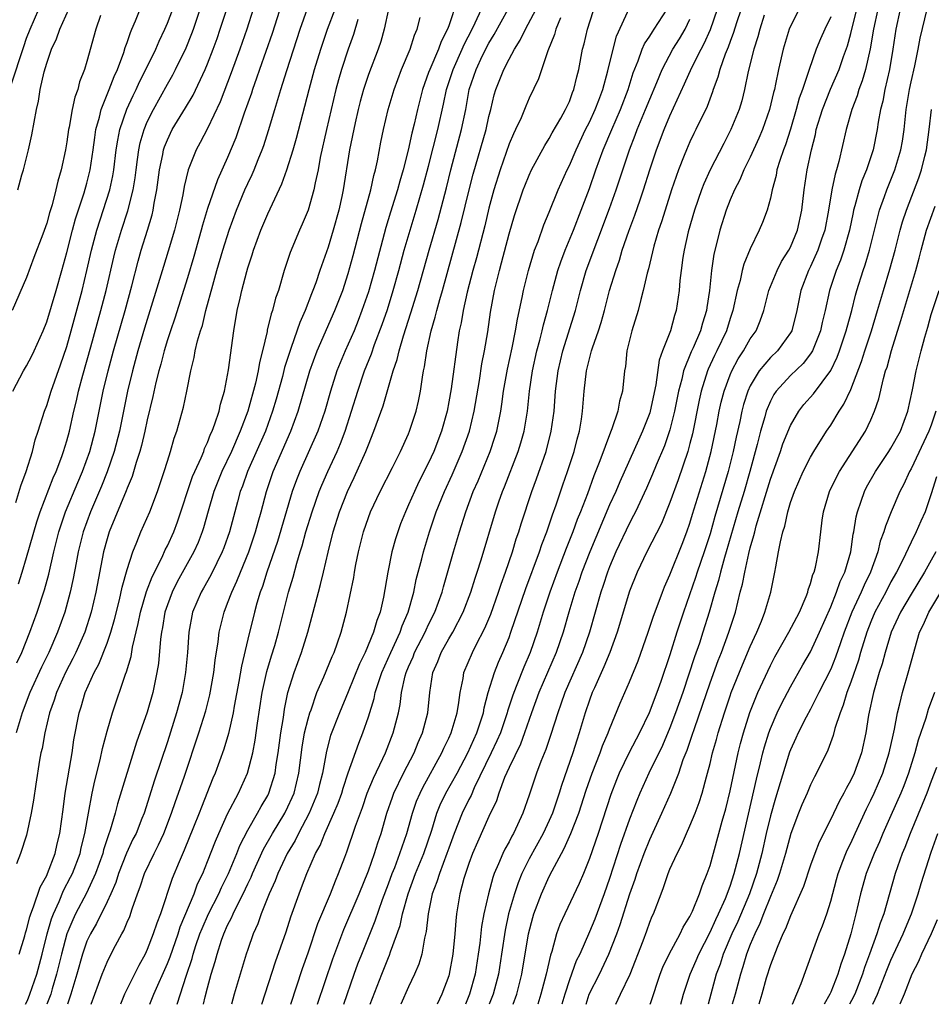
# Model space of a CAD drawing. Units: inches. Extents: x 2496512 to 2499000, y 1476000 to 1479000.
# Drawn here: x 2497154 to 2497245, y 1476000 to 1476098 of the extents above; entities that cross this region are included whole.
import ezdxf

# ---------------------------------------------------------------- set-up
doc = ezdxf.new("R2010")
doc.units = ezdxf.units.IN
doc.header["$MEASUREMENT"] = 0
doc.layers.add('LD24961476_2ft', color=226, linetype='Continuous')

msp = doc.modelspace()

# ---------------------------------------------------------------- linework, layer by layer
at = {"layer": 'LD24961476_2ft'}
for points, elevation in [([(2497180.4, 1476099.599), (2497179.428, 1476096.572), (2497178.177, 1476093), (2497177.884, 1476092.116), (2497177.47, 1476091), (2497177.36, 1476090.64), (2497176.653, 1476088.653), (2497175.812, 1476086.188), (2497175, 1476084.234), (2497173.988, 1476082.012), (2497173, 1476079.153), (2497172.499, 1476077.501), (2497172.372, 1476077), (2497171.629, 1476074.37), (2497171, 1476072.271), (2497169.74, 1476068.26), (2497169.3, 1476067), (2497169, 1476066.089), (2497168.67, 1476065), (2497168.335, 1476063.665), (2497168.136, 1476063), (2497167.845, 1476061.845), (2497167.553, 1476060.447), (2497167, 1476058.142), (2497166.762, 1476057), (2497166.43, 1476055.57), (2497166.27, 1476055), (2497165.902, 1476053.903), (2497165.495, 1476052.505), (2497165, 1476051.352), (2497164.909, 1476051.091), (2497163.217, 1476047), (2497163, 1476046.302), (2497162.651, 1476045), (2497161.872, 1476041), (2497161.414, 1476039), (2497160.773, 1476037), (2497159.878, 1476035), (2497159.592, 1476034.408), (2497158.854, 1476033), (2497157.956, 1476031), (2497157.74, 1476030.26), (2497157.275, 1476029), (2497156.795, 1476027), (2497156.538, 1476025.461), (2497156.42, 1476025), (2497156.279, 1476024.279), (2497155.907, 1476021.907), (2497155.685, 1476020.315), (2497155.447, 1476019), (2497155, 1476016.822), (2497154.398, 1476015), (2497153.986, 1476013.986)], 7986), ([(2497197.832, 1476099.832), (2497197, 1476097.329), (2497196.887, 1476097), (2497196.232, 1476095.768), (2497195.967, 1476095), (2497195.102, 1476093), (2497195, 1476092.684), (2497194.39, 1476091), (2497193.883, 1476089), (2497193.558, 1476087.558), (2497193.332, 1476086.668), (2497192.964, 1476084.964), (2497192.46, 1476083), (2497192.122, 1476081.878), (2497191.889, 1476081), (2497191.194, 1476078.806), (2497190.729, 1476077.272), (2497189.605, 1476073), (2497189, 1476070.867), (2497188.366, 1476069), (2497187.989, 1476068.011), (2497187.572, 1476067), (2497187, 1476065.68), (2497186.689, 1476065), (2497186.188, 1476063.812), (2497185.872, 1476063), (2497185.239, 1476061), (2497184.673, 1476059), (2497183.976, 1476057), (2497182.17, 1476053), (2497181.842, 1476052.158), (2497181.432, 1476051), (2497179.953, 1476046.047), (2497178.895, 1476043), (2497178.457, 1476041.543), (2497178.245, 1476041), (2497177.911, 1476039.911), (2497177.666, 1476039), (2497177, 1476036.326), (2497176.37, 1476033.63), (2497176.117, 1476032.117), (2497175.658, 1476029.658), (2497175.554, 1476029), (2497175.075, 1476026.925), (2497174.609, 1476025.391), (2497173.743, 1476023), (2497173.52, 1476022.48), (2497172.386, 1476019.614), (2497172.16, 1476019), (2497171.613, 1476017.613), (2497170.682, 1476015.318), (2497170.159, 1476014.159), (2497169.472, 1476012.528), (2497168.306, 1476009), (2497167.937, 1476008.063), (2497167.605, 1476007), (2497167, 1476005.441), (2497166.794, 1476005), (2497166.151, 1476003.849), (2497164.738, 1476001), (2497164.325, 1476000)], 7974), ([(2497178.402, 1476000), (2497179.774, 1476004.226), (2497180.806, 1476007.194), (2497181.295, 1476008.705), (2497182.104, 1476011), (2497182.364, 1476011.635), (2497182.866, 1476013), (2497183.752, 1476015), (2497184.203, 1476015.797), (2497184.672, 1476017), (2497185.576, 1476019), (2497185.995, 1476020.005), (2497186.351, 1476021), (2497186.488, 1476021.512), (2497187, 1476023.031), (2497188.039, 1476025.961), (2497188.461, 1476027), (2497189, 1476028.594), (2497189.572, 1476030.428), (2497189.683, 1476031), (2497189.996, 1476031.996), (2497190.352, 1476033), (2497191.229, 1476035), (2497192.159, 1476037), (2497192.366, 1476037.634), (2497192.974, 1476039), (2497193.516, 1476041), (2497193.758, 1476042.242), (2497194.306, 1476044.306), (2497194.475, 1476045), (2497195.086, 1476047), (2497195.761, 1476049), (2497196.563, 1476051), (2497197.331, 1476052.669), (2497198.349, 1476055), (2497199.059, 1476057), (2497199.534, 1476059), (2497200.051, 1476062.051), (2497200.305, 1476063.695), (2497200.563, 1476065), (2497200.875, 1476066.875), (2497201.164, 1476068.837), (2497201.564, 1476071), (2497202.041, 1476073), (2497202.25, 1476073.749), (2497203, 1476076.646), (2497203.549, 1476078.451), (2497204.417, 1476081), (2497204.574, 1476081.427), (2497205, 1476082.479), (2497205.238, 1476083), (2497206.559, 1476085.441), (2497207, 1476086.123), (2497207.305, 1476086.695), (2497208.153, 1476088.153), (2497208.619, 1476089), (2497208.732, 1476089.268), (2497209, 1476089.813), (2497209.318, 1476090.682), (2497209.457, 1476091), (2497209.738, 1476092.262), (2497209.942, 1476093), (2497210.315, 1476095), (2497210.468, 1476095.533), (2497210.813, 1476097), (2497211.669, 1476099.67)], 7964), ([(2497153.466, 1476091.466), (2497154.72, 1476095.28), (2497155, 1476096.086), (2497155.349, 1476097), (2497156.224, 1476099)], 8002), ([(2497153.621, 1476061), (2497154.697, 1476063), (2497155, 1476063.512), (2497155.51, 1476064.49), (2497155.755, 1476065), (2497156.648, 1476067), (2497157, 1476067.874), (2497157.936, 1476071), (2497158.507, 1476073), (2497159, 1476074.774), (2497159.561, 1476077), (2497159.866, 1476078.134), (2497160.732, 1476080.732), (2497161, 1476081.688), (2497161.324, 1476083), (2497161.618, 1476085), (2497161.774, 1476086.226), (2497161.896, 1476087), (2497162.238, 1476088.238), (2497162.403, 1476089), (2497163.207, 1476091), (2497163.698, 1476092.302), (2497164.036, 1476093), (2497164.674, 1476094.674), (2497164.819, 1476095.18), (2497165, 1476095.669), (2497165.321, 1476096.679), (2497165.475, 1476097), (2497165.83, 1476097.83), (2497166.282, 1476099)], 7996), ([(2497153.908, 1476049.908), (2497154.42, 1476051.581), (2497154.946, 1476053), (2497155.576, 1476055), (2497155.86, 1476056.14), (2497156.154, 1476057), (2497156.78, 1476059), (2497157, 1476059.549), (2497157.447, 1476061), (2497158.381, 1476063.619), (2497159, 1476065.446), (2497159.438, 1476067), (2497160.509, 1476071), (2497160.993, 1476073.007), (2497161.44, 1476075), (2497161.967, 1476077), (2497163.267, 1476081), (2497163.583, 1476082.417), (2497163.675, 1476083), (2497163.923, 1476085), (2497164.057, 1476085.943), (2497164.276, 1476087), (2497164.962, 1476089.038), (2497165.594, 1476090.406), (2497165.895, 1476091), (2497166.236, 1476091.763), (2497166.86, 1476093), (2497167.838, 1476095), (2497168.184, 1476095.816), (2497168.755, 1476097), (2497169, 1476097.582), (2497169.534, 1476099)], 7994), ([(2497177.555, 1476099), (2497176.919, 1476097), (2497176.222, 1476095), (2497175.359, 1476092.641), (2497174.245, 1476089.755), (2497173, 1476087.114), (2497172.277, 1476085.723), (2497171.872, 1476085), (2497171.079, 1476083), (2497170.667, 1476081.333), (2497170.531, 1476080.531), (2497170.194, 1476079), (2497169.696, 1476077), (2497169.085, 1476074.915), (2497168.605, 1476073.395), (2497166.74, 1476067.26), (2497166.074, 1476065), (2497165.525, 1476063), (2497165.044, 1476061), (2497164.241, 1476057), (2497163.721, 1476055), (2497163.02, 1476052.98), (2497162.448, 1476051.552), (2497161.357, 1476049), (2497160.636, 1476047), (2497160.142, 1476045), (2497159.928, 1476043.928), (2497159.641, 1476042.359), (2497159.336, 1476041), (2497158.793, 1476039), (2497158.08, 1476037), (2497157.206, 1476035), (2497156.472, 1476033.528), (2497155.306, 1476031), (2497154.557, 1476029), (2497153.967, 1476027)], 7988), ([(2497154.031, 1476033.969), (2497154.525, 1476035), (2497155.329, 1476037), (2497156.036, 1476039), (2497156.76, 1476041.24), (2497157.2, 1476042.8), (2497157.715, 1476045), (2497158.213, 1476047), (2497158.399, 1476047.602), (2497158.88, 1476049), (2497160.085, 1476051.915), (2497160.557, 1476053), (2497161.285, 1476055), (2497161.809, 1476057), (2497162.613, 1476061), (2497163.097, 1476063), (2497163.648, 1476065), (2497164.787, 1476069), (2497165.453, 1476071.453), (2497166.089, 1476073.911), (2497166.41, 1476075), (2497167.032, 1476077), (2497167.475, 1476078.525), (2497167.587, 1476079), (2497167.704, 1476079.704), (2497167.956, 1476081), (2497168.218, 1476083), (2497168.542, 1476084.542), (2497168.62, 1476085), (2497168.711, 1476085.289), (2497169, 1476086), (2497169.486, 1476087), (2497170.816, 1476089.184), (2497171.558, 1476090.442), (2497172.766, 1476093), (2497173, 1476093.56), (2497173.557, 1476095), (2497173.94, 1476096.06), (2497174.269, 1476097), (2497174.914, 1476099)], 7990), ([(2497154.112, 1476081), (2497154.522, 1476082.522), (2497154.673, 1476083), (2497155.176, 1476085), (2497155.523, 1476086.477), (2497155.98, 1476089), (2497156.169, 1476089.831), (2497156.348, 1476091), (2497156.738, 1476092.739), (2497157, 1476093.612), (2497157.483, 1476095), (2497157.968, 1476096.032), (2497158.289, 1476097), (2497159.188, 1476099)], 8000), ([(2497154.177, 1476041.823), (2497154.556, 1476043), (2497155, 1476044.441), (2497156.003, 1476047.997), (2497156.339, 1476049), (2497157.637, 1476052.363), (2497157.928, 1476053), (2497158.504, 1476054.504), (2497158.678, 1476055), (2497159, 1476056.063), (2497159.254, 1476057), (2497159.699, 1476059), (2497159.96, 1476060.04), (2497160.167, 1476061), (2497160.595, 1476062.595), (2497161.391, 1476065.391), (2497162.384, 1476069), (2497162.904, 1476071), (2497163.679, 1476074.321), (2497163.852, 1476075), (2497164.436, 1476077), (2497165.068, 1476078.932), (2497165.592, 1476081), (2497165.792, 1476082.209), (2497165.882, 1476083), (2497166.033, 1476084.034), (2497166.154, 1476085), (2497166.295, 1476085.704), (2497166.677, 1476087), (2497167, 1476087.772), (2497167.61, 1476089), (2497169, 1476091.525), (2497169.543, 1476092.457), (2497169.824, 1476093), (2497170.863, 1476095.138), (2497171.438, 1476096.562), (2497171.597, 1476097), (2497172.276, 1476099)], 7992), ([(2497154.252, 1476005), (2497154.811, 1476006.811), (2497154.89, 1476007.11), (2497155, 1476007.406), (2497155.308, 1476008.692), (2497155.411, 1476009), (2497155.694, 1476009.694), (2497156.338, 1476011.662), (2497157, 1476012.825), (2497157.08, 1476013), (2497157.844, 1476015), (2497158.045, 1476015.955), (2497158.317, 1476017), (2497158.62, 1476019.38), (2497158.844, 1476021), (2497159.516, 1476025), (2497159.707, 1476026.293), (2497160.234, 1476029), (2497160.424, 1476029.576), (2497160.816, 1476031), (2497161.706, 1476033), (2497162.167, 1476033.833), (2497163, 1476035.936), (2497163.377, 1476037), (2497163.739, 1476038.261), (2497164.226, 1476040.226), (2497164.499, 1476041.5), (2497165, 1476043.244), (2497165.564, 1476045), (2497165.978, 1476045.977), (2497166.367, 1476047), (2497167.251, 1476049), (2497168.026, 1476051), (2497168.696, 1476053), (2497169, 1476054.019), (2497169.316, 1476055), (2497169.689, 1476056.311), (2497169.946, 1476057), (2497170.608, 1476059.392), (2497170.942, 1476061), (2497171.331, 1476063), (2497171.678, 1476064.322), (2497171.781, 1476065), (2497172.006, 1476066.007), (2497172.304, 1476067), (2497172.483, 1476067.517), (2497172.843, 1476069), (2497173.52, 1476071.52), (2497173.939, 1476073), (2497174.513, 1476075), (2497175.139, 1476077), (2497175.875, 1476079), (2497176.715, 1476081), (2497177, 1476081.63), (2497177.448, 1476082.553), (2497177.64, 1476083), (2497178.047, 1476084.047), (2497178.44, 1476085), (2497178.588, 1476085.412), (2497179.069, 1476086.931), (2497179.683, 1476089), (2497180.005, 1476089.995), (2497180.291, 1476091), (2497180.887, 1476092.887), (2497182.23, 1476097), (2497182.954, 1476099.046)], 7984), ([(2497154.901, 1476000), (2497155.078, 1476000.383), (2497155.329, 1476001), (2497156.009, 1476003), (2497156.547, 1476005), (2497157.056, 1476007), (2497157.482, 1476008.518), (2497157.668, 1476009), (2497158.232, 1476010.232), (2497158.679, 1476011.321), (2497159.37, 1476012.63), (2497159.546, 1476013), (2497160.313, 1476015), (2497160.435, 1476015.565), (2497160.805, 1476017), (2497161.139, 1476019), (2497161.511, 1476021), (2497161.777, 1476022.223), (2497162.315, 1476024.315), (2497162.555, 1476025.445), (2497163, 1476027.159), (2497163.539, 1476029), (2497164.848, 1476032.848), (2497164.938, 1476033.062), (2497165.395, 1476034.605), (2497165.539, 1476035.539), (2497166.112, 1476037.888), (2497166.327, 1476039), (2497166.928, 1476041.072), (2497167.481, 1476042.519), (2497168.482, 1476044.482), (2497168.798, 1476045.202), (2497169, 1476045.595), (2497169.635, 1476047), (2497170.009, 1476047.991), (2497171.515, 1476052.485), (2497171.735, 1476053), (2497172.364, 1476054.364), (2497172.615, 1476055), (2497172.708, 1476055.292), (2497173, 1476055.891), (2497173.302, 1476056.698), (2497173.453, 1476057), (2497173.732, 1476057.731), (2497174.141, 1476059), (2497174.291, 1476059.709), (2497174.691, 1476061), (2497175.096, 1476063.096), (2497175.605, 1476067), (2497175.962, 1476069), (2497176.23, 1476070.23), (2497176.415, 1476071), (2497176.895, 1476072.895), (2497177, 1476073.258), (2497177.44, 1476074.56), (2497177.566, 1476075), (2497178.315, 1476077), (2497179, 1476078.629), (2497180.404, 1476081.596), (2497180.901, 1476083), (2497181.51, 1476085), (2497181.841, 1476086.16), (2497183.104, 1476091), (2497183.657, 1476093), (2497184.273, 1476095), (2497184.936, 1476097), (2497185.709, 1476099)], 7982), ([(2497191.019, 1476099), (2497190.581, 1476097), (2497190.232, 1476095.768), (2497189.972, 1476095), (2497189, 1476092.487), (2497188.506, 1476091), (2497188.189, 1476089.811), (2497187.983, 1476089), (2497187.686, 1476087.686), (2497187.139, 1476085), (2497186.501, 1476081), (2497186.362, 1476080.362), (2497186.055, 1476079), (2497185.499, 1476077), (2497185, 1476075.327), (2497184.179, 1476073), (2497183.764, 1476071.764), (2497183.485, 1476071), (2497183.339, 1476070.661), (2497182.708, 1476069), (2497182.179, 1476067.821), (2497181.331, 1476065.33), (2497181.149, 1476064.851), (2497180.671, 1476063.329), (2497180.452, 1476062.452), (2497179.819, 1476060.181), (2497179.475, 1476059), (2497178.753, 1476057), (2497176.98, 1476053), (2497176.47, 1476051.53), (2497176.259, 1476051), (2497175.972, 1476049.972), (2497175.181, 1476047), (2497174.608, 1476045.392), (2497174.457, 1476045), (2497173.909, 1476043.909), (2497173.319, 1476042.681), (2497172.604, 1476041.396), (2497172.366, 1476041), (2497171.513, 1476039), (2497171.13, 1476037), (2497171, 1476035), (2497170.821, 1476033), (2497170.464, 1476031), (2497169.925, 1476029), (2497169, 1476026.123), (2497167.715, 1476022.285), (2497166.678, 1476019), (2497166.474, 1476018.474), (2497165.881, 1476017), (2497165.581, 1476016.419), (2497164.95, 1476015.05), (2497164.149, 1476013), (2497163.868, 1476012.132), (2497163.379, 1476011), (2497163, 1476010.18), (2497161.957, 1476008.044), (2497161.337, 1476007), (2497161, 1476006.286), (2497160.548, 1476005), (2497159.985, 1476003), (2497159.398, 1476001), (2497159.061, 1476000)], 7978), ([(2497167.263, 1476000), (2497167.649, 1476001), (2497169, 1476004.05), (2497169.268, 1476004.732), (2497170.06, 1476007), (2497170.281, 1476007.719), (2497171.656, 1476011), (2497172.013, 1476011.987), (2497172.516, 1476013), (2497173, 1476014.19), (2497173.781, 1476016.219), (2497174.12, 1476017), (2497175, 1476018.939), (2497176.064, 1476021), (2497176.975, 1476023), (2497177.493, 1476025), (2497177.741, 1476026.259), (2497177.973, 1476027.973), (2497178.433, 1476031), (2497178.887, 1476033.112), (2497179.349, 1476034.651), (2497179.684, 1476035.684), (2497180.072, 1476037), (2497181.064, 1476041), (2497181.502, 1476042.498), (2497181.87, 1476043.87), (2497182.214, 1476045), (2497182.411, 1476045.589), (2497182.78, 1476047), (2497183.404, 1476049), (2497184.112, 1476051), (2497184.362, 1476051.638), (2497184.955, 1476053), (2497185.88, 1476055), (2497186.22, 1476055.78), (2497186.68, 1476057), (2497187.328, 1476059), (2497187.937, 1476061), (2497188.623, 1476063), (2497189.307, 1476064.693), (2497189.621, 1476065.621), (2497190.382, 1476067.618), (2497190.89, 1476069.11), (2497191.484, 1476071), (2497192.045, 1476073), (2497192.575, 1476075), (2497193.146, 1476077), (2497193.77, 1476079), (2497194.503, 1476081.496), (2497195, 1476083.378), (2497195.917, 1476087), (2497196.475, 1476089.525), (2497196.777, 1476091), (2497197.422, 1476093), (2497198.333, 1476095), (2497198.53, 1476095.47), (2497199.33, 1476097), (2497199.641, 1476097.641), (2497200.246, 1476099)], 7972), ([(2497169.974, 1476000), (2497170.895, 1476002.895), (2497171.454, 1476004.546), (2497171.567, 1476005), (2497171.842, 1476005.842), (2497172.246, 1476007), (2497172.454, 1476007.546), (2497173.096, 1476009), (2497174.121, 1476011), (2497174.387, 1476011.613), (2497175.086, 1476013), (2497175.907, 1476015), (2497176.213, 1476015.787), (2497177, 1476017.331), (2497177.967, 1476019), (2497178.33, 1476019.67), (2497179, 1476020.786), (2497179.109, 1476021), (2497179.727, 1476023), (2497179.837, 1476023.837), (2497180.029, 1476025), (2497180.288, 1476027), (2497180.544, 1476028.543), (2497180.653, 1476029.347), (2497180.995, 1476031), (2497181.609, 1476033), (2497182.355, 1476035), (2497182.984, 1476037), (2497184.025, 1476041), (2497184.242, 1476041.758), (2497184.543, 1476043), (2497184.99, 1476044.99), (2497185.488, 1476047), (2497186.127, 1476049), (2497186.92, 1476051), (2497187.603, 1476052.397), (2497188.753, 1476055), (2497189, 1476055.667), (2497189.56, 1476057), (2497190.474, 1476059.526), (2497191.48, 1476063), (2497191.871, 1476064.129), (2497192.051, 1476065), (2497192.481, 1476066.481), (2497193.234, 1476068.766), (2497193.917, 1476071), (2497195.042, 1476075), (2497195.942, 1476078.058), (2497196.776, 1476081.224), (2497197.215, 1476083), (2497198.278, 1476087), (2497198.684, 1476089), (2497199.046, 1476091), (2497199.717, 1476093), (2497200.371, 1476094.371), (2497201, 1476095.611), (2497201.532, 1476096.468), (2497202.897, 1476099)], 7970), ([(2497172.596, 1476000), (2497172.769, 1476000.735), (2497173, 1476001.647), (2497173.364, 1476003), (2497173.747, 1476004.253), (2497173.94, 1476005), (2497174.395, 1476006.395), (2497174.614, 1476007), (2497175, 1476007.874), (2497175.389, 1476008.611), (2497175.537, 1476009), (2497176.04, 1476010.04), (2497176.549, 1476011), (2497177, 1476011.974), (2497177.34, 1476012.66), (2497177.471, 1476013), (2497178.567, 1476015.433), (2497179.462, 1476017), (2497180.68, 1476019), (2497181, 1476019.642), (2497181.427, 1476020.573), (2497181.602, 1476021), (2497182.087, 1476023), (2497182.409, 1476025.591), (2497182.654, 1476027), (2497183, 1476028.396), (2497183.18, 1476029), (2497183.298, 1476029.298), (2497183.887, 1476031), (2497184.566, 1476032.566), (2497185.4, 1476034.6), (2497185.596, 1476035), (2497185.94, 1476035.94), (2497186.3, 1476037), (2497186.809, 1476039), (2497187.541, 1476042.459), (2497187.621, 1476043), (2497187.761, 1476043.761), (2497188.01, 1476045), (2497188.517, 1476047), (2497189, 1476048.406), (2497189.224, 1476049), (2497190.179, 1476051), (2497191.408, 1476053.408), (2497192.199, 1476055), (2497193, 1476056.743), (2497193.108, 1476057), (2497193.763, 1476059), (2497194.001, 1476059.999), (2497194.201, 1476061), (2497194.392, 1476062.392), (2497194.503, 1476063), (2497194.598, 1476063.402), (2497194.822, 1476065), (2497195.26, 1476067), (2497195.662, 1476068.338), (2497195.804, 1476069), (2497196.103, 1476070.103), (2497196.371, 1476071), (2497198.249, 1476077.752), (2497199.04, 1476081), (2497199.442, 1476082.558), (2497200.716, 1476087), (2497201, 1476088.298), (2497201.185, 1476089), (2497201.533, 1476090.467), (2497201.695, 1476091), (2497202.476, 1476093), (2497203, 1476094.024), (2497203.531, 1476095), (2497204.107, 1476095.892), (2497204.63, 1476097), (2497205.697, 1476099)], 7968), ([(2497181.284, 1476000), (2497182.452, 1476003.548), (2497183, 1476005.115), (2497183.978, 1476008.022), (2497185.22, 1476011), (2497185.717, 1476012.283), (2497186.034, 1476013), (2497186.647, 1476014.647), (2497186.849, 1476015.151), (2497187.719, 1476017.719), (2497188.418, 1476019.582), (2497188.897, 1476021), (2497189.502, 1476022.498), (2497190.45, 1476024.45), (2497190.699, 1476025), (2497191.484, 1476027), (2497191.983, 1476029), (2497192.164, 1476029.836), (2497192.303, 1476031), (2497192.679, 1476032.679), (2497192.773, 1476033), (2497193, 1476033.555), (2497193.443, 1476034.557), (2497193.605, 1476035), (2497194.645, 1476037), (2497194.749, 1476037.252), (2497195, 1476037.77), (2497195.627, 1476039), (2497195.986, 1476039.986), (2497196.333, 1476041), (2497196.467, 1476041.533), (2497197.477, 1476045), (2497198.07, 1476047), (2497198.701, 1476049), (2497199.439, 1476051), (2497199.916, 1476052.084), (2497201.122, 1476055), (2497201.595, 1476056.405), (2497201.778, 1476057), (2497202.184, 1476059), (2497202.295, 1476059.705), (2497202.463, 1476061), (2497202.831, 1476063.17), (2497203.297, 1476065.297), (2497203.648, 1476067), (2497203.84, 1476068.16), (2497204.317, 1476070.317), (2497204.443, 1476071), (2497204.936, 1476073), (2497205.545, 1476075), (2497205.892, 1476075.891), (2497206.466, 1476077.534), (2497207, 1476078.809), (2497207.879, 1476081), (2497208.777, 1476083), (2497209, 1476083.438), (2497209.665, 1476085), (2497210.62, 1476087), (2497211, 1476087.758), (2497211.564, 1476089), (2497211.925, 1476089.925), (2497212.327, 1476091), (2497212.836, 1476092.836), (2497213.344, 1476095), (2497213.69, 1476096.31), (2497215, 1476099.123)], 7962), ([(2497183.941, 1476000), (2497185.468, 1476004.532), (2497186.556, 1476007.444), (2497188.093, 1476011), (2497189, 1476013.262), (2497189.609, 1476015), (2497189.937, 1476016.063), (2497190.263, 1476017), (2497190.84, 1476019), (2497191.387, 1476020.613), (2497191.531, 1476021), (2497192.51, 1476023), (2497193.542, 1476025), (2497193.956, 1476026.044), (2497194.395, 1476027), (2497194.917, 1476029), (2497195.102, 1476031), (2497195.418, 1476033), (2497195.903, 1476034.097), (2497196.241, 1476035), (2497197, 1476036.343), (2497197.393, 1476037), (2497198.441, 1476039), (2497199.204, 1476041), (2497199.622, 1476042.378), (2497199.837, 1476043), (2497200.216, 1476044.216), (2497201.651, 1476049), (2497201.985, 1476049.985), (2497202.341, 1476051), (2497202.535, 1476051.465), (2497203.896, 1476055), (2497204.16, 1476055.84), (2497204.489, 1476057), (2497204.827, 1476059), (2497205.039, 1476061), (2497205.332, 1476063), (2497205.775, 1476065), (2497206.075, 1476066.075), (2497206.306, 1476067), (2497206.429, 1476067.571), (2497206.831, 1476069), (2497207.312, 1476071), (2497207.855, 1476073), (2497208.137, 1476073.863), (2497208.585, 1476075), (2497209.41, 1476077), (2497210.181, 1476079), (2497211, 1476081.158), (2497211.642, 1476083), (2497212.377, 1476085), (2497213.215, 1476087), (2497214.093, 1476089), (2497214.858, 1476091), (2497215.359, 1476092.641), (2497215.858, 1476093.858), (2497216.258, 1476095), (2497216.476, 1476095.524), (2497217, 1476096.303), (2497217.258, 1476096.742), (2497217.445, 1476097), (2497218.738, 1476099)], 7960), ([(2497189.191, 1476000), (2497190.35, 1476003), (2497191, 1476004.644), (2497191.111, 1476004.889), (2497191.213, 1476005.213), (2497192.165, 1476007.835), (2497192.412, 1476009), (2497192.962, 1476011), (2497193.692, 1476013), (2497194.518, 1476015), (2497195.306, 1476017.306), (2497195.821, 1476019), (2497196.156, 1476019.844), (2497196.72, 1476021), (2497197.82, 1476023), (2497198.892, 1476025), (2497199.794, 1476027), (2497200.196, 1476028.196), (2497200.441, 1476029), (2497200.517, 1476029.483), (2497200.921, 1476031), (2497201.538, 1476033), (2497201.958, 1476034.041), (2497202.387, 1476035), (2497203, 1476036.497), (2497203.187, 1476037), (2497204.656, 1476041.344), (2497206.013, 1476045), (2497206.254, 1476045.746), (2497206.745, 1476047), (2497207.312, 1476048.688), (2497207.676, 1476049.676), (2497208.341, 1476051.659), (2497208.819, 1476053), (2497209.486, 1476055), (2497209.79, 1476056.21), (2497210.011, 1476057), (2497210.212, 1476058.212), (2497210.322, 1476059), (2497210.481, 1476061), (2497210.711, 1476063), (2497211, 1476064.202), (2497211.215, 1476065), (2497211.306, 1476065.306), (2497211.907, 1476067), (2497212.175, 1476067.825), (2497212.505, 1476069), (2497213.006, 1476071.006), (2497213.613, 1476073), (2497213.989, 1476074.011), (2497214.27, 1476075), (2497214.911, 1476076.911), (2497215.512, 1476078.488), (2497216.033, 1476080.033), (2497216.377, 1476081), (2497217, 1476083.017), (2497217.654, 1476085), (2497218.426, 1476087), (2497219, 1476088.362), (2497220.456, 1476091.544), (2497221.192, 1476093.193), (2497222.105, 1476095), (2497222.419, 1476095.58), (2497223.029, 1476096.971), (2497223.755, 1476099)], 7956), ([(2497226.094, 1476099), (2497225.639, 1476097.639), (2497225.34, 1476096.66), (2497225, 1476095.777), (2497224.798, 1476095.202), (2497224.502, 1476094.502), (2497223.983, 1476093), (2497223.787, 1476092.213), (2497223.317, 1476091), (2497223.245, 1476090.756), (2497222.699, 1476089.301), (2497221.598, 1476087), (2497221.392, 1476086.608), (2497221, 1476085.796), (2497220.647, 1476085), (2497220.434, 1476084.434), (2497219.856, 1476083), (2497219.175, 1476081), (2497218.534, 1476079), (2497218.177, 1476077.823), (2497217.883, 1476077), (2497217.41, 1476075.41), (2497216.858, 1476073.142), (2497216.738, 1476072.738), (2497216.352, 1476071), (2497216.095, 1476070.095), (2497215.831, 1476069), (2497215.216, 1476067), (2497214.728, 1476065), (2497214.572, 1476063.428), (2497214.484, 1476063), (2497214.29, 1476061), (2497213.997, 1476060.003), (2497213.823, 1476059), (2497213.227, 1476057.226), (2497213.089, 1476056.911), (2497212.043, 1476054.043), (2497211.444, 1476052.556), (2497210.79, 1476050.79), (2497210.1, 1476049), (2497209.778, 1476048.222), (2497209.334, 1476047), (2497208.668, 1476045.332), (2497207.771, 1476043), (2497207.041, 1476041), (2497206.396, 1476039), (2497205.792, 1476037), (2497205.094, 1476035), (2497204.468, 1476033.532), (2497203.789, 1476031.789), (2497203.464, 1476031), (2497203.341, 1476030.659), (2497202.856, 1476029.144), (2497202.824, 1476029), (2497202.138, 1476027), (2497201.797, 1476026.203), (2497201.231, 1476025), (2497199.538, 1476021.538), (2497199.216, 1476020.784), (2497199, 1476020.387), (2497198.326, 1476019), (2497197.537, 1476017), (2497197, 1476015.529), (2497196.823, 1476015), (2497196.064, 1476013), (2497195.828, 1476012.172), (2497195.365, 1476011), (2497194.941, 1476009), (2497194.759, 1476007.241), (2497194.582, 1476006.582), (2497194.311, 1476005), (2497194.019, 1476003.982), (2497193.594, 1476003), (2497193, 1476001.727), (2497192.247, 1476000)], 7954), ([(2497231.864, 1476099), (2497231, 1476097.286), (2497230.884, 1476097), (2497230.262, 1476095), (2497229.802, 1476093), (2497229.519, 1476091.519), (2497229.397, 1476091), (2497229.306, 1476090.694), (2497228.917, 1476089), (2497228.217, 1476087), (2497227.859, 1476086.14), (2497227, 1476084.279), (2497226.368, 1476083), (2497225.975, 1476082.025), (2497225.434, 1476081), (2497225, 1476080.009), (2497224.602, 1476079), (2497223.976, 1476077), (2497223.654, 1476075.654), (2497223.384, 1476074.616), (2497223.142, 1476073), (2497222.94, 1476071), (2497222.682, 1476069.318), (2497222.646, 1476069), (2497222.246, 1476067.754), (2497222.036, 1476067), (2497221.314, 1476065.314), (2497221.115, 1476064.885), (2497220.37, 1476063), (2497220.195, 1476062.195), (2497219.865, 1476061), (2497219.461, 1476059), (2497219, 1476057.141), (2497218.454, 1476055.546), (2497217.64, 1476053.64), (2497217.271, 1476052.729), (2497216.665, 1476051.335), (2497215.582, 1476049), (2497215.394, 1476048.606), (2497215, 1476047.872), (2497213.64, 1476045), (2497213, 1476043.529), (2497212.791, 1476043), (2497212.352, 1476041.648), (2497212.122, 1476041), (2497210.993, 1476037), (2497210.295, 1476035), (2497208.543, 1476031), (2497208.158, 1476029.842), (2497207.838, 1476029), (2497207.152, 1476026.848), (2497206.653, 1476025.347), (2497206.149, 1476024.149), (2497205.717, 1476023), (2497205, 1476020.814), (2497204.372, 1476019), (2497203.845, 1476017.845), (2497203.435, 1476017), (2497203.273, 1476016.727), (2497203, 1476016.168), (2497202.58, 1476015.42), (2497202.384, 1476015), (2497201.961, 1476013.961), (2497201.521, 1476013), (2497201.378, 1476012.622), (2497200.941, 1476011), (2497200.504, 1476009), (2497200.265, 1476007.735), (2497200.088, 1476006.088), (2497199.937, 1476005), (2497199.614, 1476003), (2497199.069, 1476001), (2497198.665, 1476000)], 7950), ([(2497203.411, 1476000), (2497203.769, 1476001), (2497204.274, 1476003), (2497204.932, 1476007), (2497205.357, 1476008.643), (2497205.468, 1476009), (2497206.221, 1476011), (2497207, 1476012.716), (2497207.288, 1476013.288), (2497208.201, 1476015), (2497208.494, 1476015.506), (2497209.15, 1476017), (2497209.938, 1476019), (2497210.686, 1476021.314), (2497211.269, 1476023), (2497212.056, 1476025), (2497212.3, 1476025.7), (2497212.867, 1476027), (2497213, 1476027.37), (2497214.059, 1476029.941), (2497215, 1476032.076), (2497215.848, 1476034.152), (2497216.854, 1476037), (2497217.376, 1476038.624), (2497217.841, 1476039.841), (2497218.253, 1476041), (2497218.461, 1476041.539), (2497219, 1476042.729), (2497220.22, 1476045.78), (2497220.692, 1476047), (2497221, 1476047.872), (2497221.256, 1476048.744), (2497222.584, 1476053), (2497223.113, 1476055), (2497223.662, 1476057.662), (2497223.919, 1476059), (2497224.114, 1476059.886), (2497224.399, 1476061), (2497225, 1476062.62), (2497225.158, 1476063), (2497225.796, 1476064.204), (2497226.322, 1476065), (2497227, 1476066.203), (2497227.571, 1476067), (2497228, 1476068), (2497228.355, 1476069), (2497228.862, 1476071), (2497229.665, 1476073), (2497230.118, 1476073.883), (2497230.83, 1476075), (2497231, 1476075.323), (2497231.701, 1476077), (2497232.138, 1476079), (2497232.369, 1476081), (2497232.668, 1476083), (2497233.08, 1476085), (2497233.475, 1476086.525), (2497233.568, 1476087), (2497234.189, 1476089), (2497234.988, 1476091.012), (2497235.829, 1476093), (2497236.269, 1476094.269), (2497236.661, 1476095.339), (2497237, 1476096.568), (2497237.599, 1476099)], 7946), ([(2497239.686, 1476099), (2497239.262, 1476097), (2497238.944, 1476095.056), (2497238.466, 1476093), (2497238.14, 1476091.86), (2497237.809, 1476091), (2497237.64, 1476090.36), (2497237.104, 1476089), (2497236.54, 1476087), (2497235.822, 1476083.822), (2497235.587, 1476083), (2497235.439, 1476082.561), (2497235.117, 1476081), (2497234.783, 1476079), (2497234.411, 1476077), (2497234.092, 1476076.092), (2497233.735, 1476075), (2497233, 1476073.378), (2497232.807, 1476073), (2497232.042, 1476071), (2497231.635, 1476069), (2497231.122, 1476067), (2497231, 1476066.784), (2497229.704, 1476065), (2497229, 1476064.333), (2497227.877, 1476063), (2497227, 1476061.529), (2497226.757, 1476061), (2497226.34, 1476059.661), (2497226.173, 1476059), (2497225.956, 1476057.956), (2497225.596, 1476056.404), (2497225.305, 1476055), (2497224.815, 1476053), (2497223.484, 1476048.516), (2497223, 1476046.808), (2497222.414, 1476045), (2497221.722, 1476043), (2497221.553, 1476042.447), (2497220.367, 1476039), (2497219.708, 1476037), (2497219, 1476034.746), (2497218.101, 1476032.101), (2497217.71, 1476031), (2497216.946, 1476029), (2497215.969, 1476027), (2497214.947, 1476025.053), (2497213.965, 1476023), (2497213.682, 1476022.318), (2497213.132, 1476020.868), (2497211.86, 1476017), (2497211, 1476014.502), (2497210.398, 1476013), (2497209.982, 1476012.018), (2497208.534, 1476009), (2497208.062, 1476007.938), (2497207.734, 1476007), (2497207.246, 1476005.246), (2497207.116, 1476004.884), (2497206.693, 1476003), (2497206.173, 1476001), (2497205.858, 1476000)], 7944), ([(2497241.919, 1476099), (2497241.488, 1476097), (2497241.189, 1476095), (2497240.837, 1476093), (2497240.382, 1476091), (2497240.175, 1476089.825), (2497239.959, 1476089), (2497239.741, 1476087.741), (2497239.642, 1476087), (2497239.239, 1476085), (2497238.557, 1476083), (2497238.099, 1476081.9), (2497237.819, 1476081), (2497237.412, 1476079.412), (2497237.286, 1476079), (2497237.232, 1476078.767), (2497236.888, 1476077), (2497236.326, 1476075), (2497235.98, 1476074.02), (2497235.55, 1476073), (2497234.891, 1476071), (2497234.465, 1476069), (2497234.169, 1476067.831), (2497233.989, 1476067), (2497233.185, 1476065), (2497233, 1476064.703), (2497232.268, 1476063.731), (2497231, 1476062.531), (2497229.573, 1476061), (2497229.339, 1476060.661), (2497229, 1476060.002), (2497228.592, 1476059), (2497228.449, 1476058.449), (2497228.024, 1476057), (2497227.69, 1476055.69), (2497226.948, 1476053), (2497226.377, 1476051), (2497225.775, 1476049), (2497224.616, 1476045), (2497224.437, 1476044.437), (2497224.032, 1476043), (2497223.839, 1476042.161), (2497223.469, 1476041), (2497222.919, 1476039), (2497222.295, 1476037), (2497221.932, 1476035.932), (2497221.44, 1476034.56), (2497220.274, 1476031), (2497219.577, 1476029), (2497219, 1476027.494), (2497218.252, 1476025.748), (2497216.918, 1476023), (2497216.013, 1476021), (2497215.711, 1476020.289), (2497215, 1476018.42), (2497214.094, 1476015.906), (2497213, 1476012.5), (2497212.473, 1476011), (2497211.52, 1476008.48), (2497211, 1476007.208), (2497210.035, 1476005), (2497209.692, 1476004.308), (2497209, 1476002.423), (2497208.533, 1476001), (2497208.258, 1476000)], 7942), ([(2497210.672, 1476000), (2497210.986, 1476001), (2497211.992, 1476003), (2497212.938, 1476005), (2497213.718, 1476007), (2497214.064, 1476007.936), (2497215.017, 1476011), (2497215.536, 1476012.464), (2497215.697, 1476013), (2497216.431, 1476015), (2497217, 1476016.402), (2497218.217, 1476019), (2497219.1, 1476021), (2497219.89, 1476023), (2497220.337, 1476024.337), (2497220.717, 1476025.283), (2497221.232, 1476026.768), (2497221.441, 1476027.441), (2497222.249, 1476029.75), (2497223, 1476031.984), (2497223.803, 1476034.197), (2497224.124, 1476035), (2497224.875, 1476037), (2497225.517, 1476039), (2497226.007, 1476041), (2497226.22, 1476041.78), (2497226.443, 1476043), (2497226.856, 1476044.856), (2497227, 1476045.408), (2497227.369, 1476046.631), (2497227.441, 1476047), (2497227.594, 1476047.594), (2497229, 1476052.251), (2497230, 1476055), (2497230.253, 1476055.747), (2497231, 1476057.578), (2497231.828, 1476059), (2497232.346, 1476059.654), (2497233.279, 1476060.722), (2497235, 1476063.038), (2497235.637, 1476064.363), (2497235.87, 1476065), (2497236.552, 1476067), (2497236.637, 1476067.363), (2497237.099, 1476069), (2497237.465, 1476070.536), (2497237.598, 1476071), (2497238.223, 1476073), (2497238.431, 1476073.569), (2497238.873, 1476075), (2497239.374, 1476077), (2497239.678, 1476078.322), (2497239.871, 1476079), (2497240.364, 1476080.364), (2497240.574, 1476081), (2497241.382, 1476083), (2497241.979, 1476085), (2497242.132, 1476085.868), (2497242.301, 1476087), (2497242.521, 1476089), (2497242.844, 1476091), (2497243, 1476091.761), (2497243.361, 1476093.361), (2497243.702, 1476095), (2497243.903, 1476096.097), (2497244.607, 1476099)], 7940), ([(2497162.351, 1476098.351), (2497161.892, 1476097), (2497161, 1476093.776), (2497160.766, 1476093), (2497160.256, 1476091.744), (2497160.086, 1476091), (2497159.784, 1476090.217), (2497159.544, 1476089), (2497159.233, 1476087.233), (2497159.178, 1476087), (2497159, 1476085.779), (2497158.861, 1476085), (2497158.441, 1476083), (2497158.11, 1476081.89), (2497157.916, 1476081), (2497157.534, 1476079.534), (2497157.271, 1476078.729), (2497157, 1476077.698), (2497156.605, 1476076.605), (2497155.725, 1476074.275), (2497155, 1476072.279), (2497153.552, 1476069)], 7998), ([(2497187.967, 1476097.967), (2497187.52, 1476096.48), (2497186.996, 1476095), (2497186.342, 1476093), (2497186.034, 1476091.966), (2497185.769, 1476091), (2497185.291, 1476089), (2497184.837, 1476087), (2497184.22, 1476084.22), (2497183.996, 1476083), (2497183.704, 1476081.704), (2497183.579, 1476081), (2497183, 1476078.987), (2497182.414, 1476077.586), (2497182.142, 1476077), (2497181.21, 1476074.79), (2497180.624, 1476073), (2497180.051, 1476071), (2497179.772, 1476070.228), (2497179.461, 1476069), (2497179.331, 1476068.669), (2497178.94, 1476067.06), (2497178.918, 1476066.918), (2497178.478, 1476065), (2497178.169, 1476063.831), (2497178.043, 1476063), (2497177.771, 1476061.77), (2497177.011, 1476059), (2497176.25, 1476057), (2497175.367, 1476055), (2497174.431, 1476053), (2497173.637, 1476051), (2497173.05, 1476049.05), (2497172.594, 1476047.406), (2497172.461, 1476047), (2497172.058, 1476045.942), (2497171.647, 1476045), (2497169.993, 1476042.007), (2497169.478, 1476041), (2497169, 1476039.738), (2497168.753, 1476039), (2497168.507, 1476037.493), (2497168.406, 1476037), (2497168.306, 1476036.306), (2497168.107, 1476033.894), (2497167.966, 1476033), (2497167.57, 1476031), (2497167, 1476029.051), (2497165.927, 1476026.073), (2497164.046, 1476019.954), (2497163.806, 1476019), (2497163.309, 1476017.309), (2497163.138, 1476016.861), (2497162.648, 1476015.352), (2497162.564, 1476015), (2497161.845, 1476013), (2497160.948, 1476011.052), (2497159.875, 1476009), (2497159.59, 1476008.41), (2497159.01, 1476007), (2497158.467, 1476005), (2497157.979, 1476003), (2497157.54, 1476001.54), (2497157.393, 1476001), (2497157.024, 1476000)], 7980), ([(2497161.405, 1476000), (2497162.52, 1476003), (2497163, 1476004.188), (2497163.261, 1476004.739), (2497163.841, 1476005.841), (2497164.463, 1476007), (2497164.667, 1476007.333), (2497165, 1476008.17), (2497165.252, 1476008.748), (2497165.495, 1476009.495), (2497166.039, 1476011), (2497166.308, 1476011.692), (2497166.73, 1476013), (2497167.679, 1476015), (2497168.133, 1476015.867), (2497168.658, 1476017), (2497169.426, 1476019), (2497169.812, 1476020.188), (2497170.108, 1476021), (2497170.692, 1476022.692), (2497172.147, 1476027), (2497172.817, 1476029.183), (2497173.215, 1476030.785), (2497173.615, 1476033), (2497173.758, 1476034.242), (2497174.065, 1476036.065), (2497174.163, 1476037), (2497174.307, 1476037.693), (2497174.639, 1476039), (2497175, 1476039.889), (2497175.411, 1476041), (2497175.924, 1476042.076), (2497176.276, 1476043), (2497177.095, 1476045), (2497177.773, 1476047), (2497178.026, 1476047.974), (2497178.332, 1476049), (2497178.854, 1476051), (2497179.389, 1476052.611), (2497179.524, 1476053), (2497181.282, 1476057), (2497182.005, 1476059), (2497183.166, 1476063), (2497183.904, 1476065), (2497185.675, 1476069), (2497186.446, 1476071), (2497187, 1476072.681), (2497187.501, 1476074.499), (2497188.33, 1476077.67), (2497189.239, 1476081), (2497189.545, 1476082.455), (2497189.709, 1476083), (2497189.91, 1476083.91), (2497190.249, 1476085.752), (2497190.503, 1476087), (2497190.969, 1476089), (2497191.552, 1476091), (2497192.311, 1476093), (2497193.165, 1476095), (2497193.592, 1476096.408), (2497193.863, 1476097), (2497194.151, 1476098.151)], 7976), ([(2497208.12, 1476098.12), (2497207.669, 1476097), (2497207.526, 1476096.474), (2497206.842, 1476094.842), (2497205.934, 1476092.066), (2497205, 1476090.129), (2497204.654, 1476089.347), (2497204.19, 1476088.19), (2497203.645, 1476087), (2497203.428, 1476086.572), (2497203, 1476085.58), (2497202.103, 1476083), (2497201.497, 1476081), (2497201, 1476079.182), (2497200.576, 1476077.424), (2497199.758, 1476074.243), (2497199.409, 1476073), (2497198.846, 1476070.846), (2497198.431, 1476069), (2497198.229, 1476067.771), (2497198.045, 1476067), (2497197.862, 1476065.862), (2497197.227, 1476061.227), (2497197, 1476059.924), (2497196.826, 1476059), (2497196.276, 1476057), (2497195.517, 1476055), (2497195, 1476053.864), (2497194.038, 1476051.962), (2497193.58, 1476051), (2497193, 1476049.666), (2497192.683, 1476049), (2497192.211, 1476047.789), (2497191.923, 1476047), (2497191.699, 1476046.301), (2497191.34, 1476045), (2497190.924, 1476043), (2497190.508, 1476040.508), (2497190.173, 1476039), (2497189.834, 1476038.166), (2497189.528, 1476037), (2497188.696, 1476035), (2497188.132, 1476033.868), (2497187, 1476031.09), (2497186.12, 1476029), (2497185.248, 1476026.752), (2497184.822, 1476025.178), (2497184.437, 1476023), (2497184.14, 1476021.86), (2497183.937, 1476021), (2497183.117, 1476019), (2497182.056, 1476017), (2497181.71, 1476016.29), (2497180.923, 1476015), (2497179.981, 1476013), (2497179.725, 1476012.275), (2497179.136, 1476011), (2497178.344, 1476009), (2497178.005, 1476007.995), (2497177.547, 1476007), (2497177, 1476005.453), (2497176.846, 1476005), (2497176.232, 1476003), (2497175.646, 1476001), (2497175.373, 1476000)], 7966), ([(2497186.551, 1476000), (2497187.59, 1476003), (2497187.964, 1476004.036), (2497188.337, 1476005), (2497189.688, 1476008.312), (2497190.414, 1476010.414), (2497191, 1476011.969), (2497191.367, 1476013), (2497191.621, 1476013.621), (2497192.144, 1476015), (2497192.35, 1476015.65), (2497192.836, 1476017), (2497193.384, 1476019), (2497193.801, 1476020.199), (2497194.139, 1476021), (2497194.422, 1476021.578), (2497196.3, 1476025), (2497196.512, 1476025.488), (2497197, 1476026.475), (2497197.24, 1476027), (2497197.833, 1476029), (2497198.009, 1476030.009), (2497198.119, 1476031), (2497198.417, 1476032.417), (2497198.505, 1476033), (2497199.352, 1476035), (2497199.702, 1476035.702), (2497200.594, 1476037.406), (2497201.179, 1476038.821), (2497201.953, 1476041), (2497202.206, 1476041.794), (2497202.653, 1476043), (2497203.326, 1476045), (2497203.71, 1476046.29), (2497203.964, 1476047), (2497204.203, 1476047.797), (2497205.253, 1476051), (2497205.721, 1476052.279), (2497206.676, 1476055), (2497207.202, 1476057), (2497207.48, 1476059), (2497207.633, 1476061), (2497207.886, 1476063), (2497208.356, 1476065), (2497209.611, 1476069), (2497210.1, 1476071), (2497210.674, 1476073), (2497213, 1476079.148), (2497213.661, 1476081), (2497214.974, 1476085), (2497215.551, 1476086.449), (2497215.749, 1476087), (2497216.589, 1476089), (2497217, 1476090.048), (2497217.704, 1476091.703), (2497218.226, 1476093), (2497219.311, 1476095), (2497219.958, 1476096.042), (2497220.509, 1476097), (2497221, 1476097.999)], 7958), ([(2497228.399, 1476098.399), (2497227.947, 1476097), (2497227.753, 1476096.246), (2497227.345, 1476095), (2497226.792, 1476092.792), (2497226.43, 1476091), (2497226.147, 1476089.853), (2497225.894, 1476089), (2497225.082, 1476087), (2497224.363, 1476085.638), (2497223.007, 1476083), (2497222.38, 1476081.62), (2497222.147, 1476081), (2497221.456, 1476079), (2497220.836, 1476076.836), (2497220.41, 1476075), (2497220.289, 1476074.289), (2497220.112, 1476073), (2497220.004, 1476072.004), (2497219.936, 1476071), (2497219.641, 1476069), (2497219.473, 1476068.527), (2497219.051, 1476067), (2497218.281, 1476065), (2497217.942, 1476064.058), (2497217.616, 1476061.616), (2497217.053, 1476059), (2497217, 1476058.836), (2497216.284, 1476057), (2497215.878, 1476056.122), (2497214.025, 1476051.975), (2497213.608, 1476051), (2497213, 1476049.666), (2497211.024, 1476045), (2497210.246, 1476043), (2497209.934, 1476042.066), (2497209.547, 1476041), (2497208.948, 1476039), (2497208.381, 1476037), (2497207.682, 1476035), (2497205.974, 1476031), (2497205.24, 1476029), (2497204.547, 1476027), (2497204.128, 1476025.873), (2497203, 1476023.564), (2497202.545, 1476022.545), (2497201.978, 1476021), (2497201.748, 1476020.252), (2497201, 1476018.671), (2497199.861, 1476016.139), (2497199.375, 1476015), (2497199, 1476014.002), (2497198.5, 1476012.5), (2497198.104, 1476011), (2497197.783, 1476009), (2497197.696, 1476008.304), (2497197.612, 1476007), (2497197.414, 1476005), (2497197.049, 1476003), (2497197, 1476002.837), (2497196.305, 1476001), (2497195.856, 1476000)], 7952), ([(2497235, 1476098.229), (2497234.412, 1476097), (2497233.978, 1476096.022), (2497233.563, 1476095), (2497232.844, 1476093), (2497232.792, 1476092.792), (2497232.203, 1476091), (2497231.881, 1476090.119), (2497231.583, 1476089), (2497231, 1476087.047), (2497230.511, 1476085.489), (2497230.316, 1476085), (2497229.937, 1476083.938), (2497229.659, 1476083), (2497229.567, 1476082.433), (2497229.166, 1476081), (2497229, 1476080.202), (2497228.678, 1476079), (2497228.218, 1476077.782), (2497227.887, 1476077), (2497227, 1476075.161), (2497226.364, 1476073.636), (2497226.204, 1476073), (2497225.987, 1476071.987), (2497225.707, 1476071), (2497225.278, 1476069), (2497225, 1476068.211), (2497224.623, 1476067), (2497223.686, 1476065), (2497223.453, 1476064.547), (2497222.822, 1476063.178), (2497222.753, 1476063), (2497222.117, 1476061), (2497221.914, 1476060.086), (2497221.243, 1476056.757), (2497221, 1476055.79), (2497220.786, 1476055), (2497219.829, 1476052.171), (2497219, 1476049.9), (2497218.158, 1476047.842), (2497216.718, 1476045), (2497215.761, 1476043), (2497215, 1476041.101), (2497213.769, 1476037), (2497213.034, 1476035), (2497212.444, 1476033.556), (2497211.486, 1476031.486), (2497211.277, 1476031), (2497211, 1476030.238), (2497210.588, 1476029), (2497209.991, 1476027), (2497209.73, 1476026.27), (2497209.331, 1476025), (2497208.22, 1476021.78), (2497207.992, 1476021), (2497207.319, 1476019), (2497207, 1476018.293), (2497206.377, 1476017), (2497205, 1476014.46), (2497204.279, 1476013), (2497203.902, 1476012.098), (2497203.527, 1476011), (2497202.957, 1476009), (2497202.612, 1476007.388), (2497202.257, 1476005), (2497201.937, 1476003), (2497201.406, 1476001), (2497201.035, 1476000)], 7948), ([(2497213.608, 1476000), (2497214.093, 1476001), (2497215.035, 1476003), (2497216.328, 1476006.327), (2497216.695, 1476007.305), (2497217, 1476008.172), (2497217.246, 1476008.754), (2497217.37, 1476009), (2497218.123, 1476011), (2497218.378, 1476011.622), (2497218.825, 1476013), (2497219, 1476013.428), (2497219.716, 1476015), (2497220.165, 1476015.835), (2497220.654, 1476017), (2497221, 1476017.757), (2497221.507, 1476019), (2497221.923, 1476020.077), (2497222.205, 1476021), (2497222.642, 1476022.643), (2497222.753, 1476023), (2497223, 1476023.951), (2497223.25, 1476025), (2497223.643, 1476026.356), (2497223.805, 1476027), (2497224.426, 1476029), (2497225, 1476030.686), (2497225.113, 1476031), (2497226.229, 1476033.771), (2497227, 1476035.592), (2497227.646, 1476037), (2497228.119, 1476038.119), (2497228.463, 1476039), (2497229.037, 1476041), (2497229.446, 1476043), (2497229.528, 1476043.528), (2497229.823, 1476045), (2497229.996, 1476045.996), (2497230.247, 1476047), (2497230.434, 1476047.566), (2497230.727, 1476049), (2497231, 1476049.901), (2497231.385, 1476051), (2497232.264, 1476053), (2497233, 1476054.44), (2497233.326, 1476055), (2497234.586, 1476057), (2497235, 1476057.609), (2497235.855, 1476059), (2497236.321, 1476059.679), (2497237, 1476061.17), (2497238.068, 1476063.932), (2497238.398, 1476065), (2497239.057, 1476067), (2497239.673, 1476069), (2497240.252, 1476071), (2497240.89, 1476073.111), (2497241.407, 1476075), (2497241.916, 1476077), (2497242.153, 1476077.848), (2497242.537, 1476079), (2497243.779, 1476082.222), (2497244.037, 1476083), (2497244.355, 1476084.355), (2497244.524, 1476085), (2497244.801, 1476087), (2497245.046, 1476089)], 7938), ([(2497217.032, 1476000), (2497217.102, 1476000.194), (2497218.049, 1476003), (2497218.309, 1476003.691), (2497218.935, 1476005), (2497220.021, 1476007), (2497220.328, 1476007.672), (2497221, 1476008.73), (2497221.25, 1476009.25), (2497221.948, 1476011), (2497222.199, 1476011.801), (2497222.713, 1476013), (2497223, 1476013.817), (2497224.201, 1476018.201), (2497224.557, 1476019.443), (2497225, 1476021.218), (2497225.81, 1476025), (2497226.042, 1476025.958), (2497226.318, 1476027), (2497226.959, 1476029.041), (2497227.76, 1476031), (2497229, 1476033.691), (2497229.447, 1476034.553), (2497230.851, 1476037), (2497231.899, 1476039), (2497232.566, 1476040.566), (2497232.727, 1476041), (2497232.772, 1476041.228), (2497233, 1476041.861), (2497233.232, 1476042.768), (2497233.344, 1476043), (2497233.475, 1476043.475), (2497233.779, 1476045), (2497234.012, 1476047), (2497234.163, 1476048.163), (2497234.293, 1476049), (2497234.898, 1476051), (2497235.569, 1476052.431), (2497235.87, 1476053), (2497238.449, 1476057), (2497239, 1476058.15), (2497239.369, 1476059), (2497239.781, 1476060.219), (2497240.248, 1476062.248), (2497240.472, 1476063), (2497240.608, 1476063.392), (2497241.046, 1476065.046), (2497241.997, 1476068.003), (2497243.463, 1476073), (2497243.792, 1476074.207), (2497243.991, 1476075), (2497244.55, 1476077), (2497245.4, 1476079.4)], 7936), ([(2497220.086, 1476000), (2497220.346, 1476001), (2497221.025, 1476003), (2497221.627, 1476004.373), (2497221.879, 1476005), (2497223, 1476007.189), (2497223.561, 1476008.439), (2497223.838, 1476009), (2497224.524, 1476010.524), (2497225, 1476011.758), (2497225.411, 1476013), (2497225.921, 1476015), (2497227.605, 1476022.396), (2497228.02, 1476024.02), (2497228.249, 1476025), (2497228.403, 1476025.597), (2497228.843, 1476027), (2497229, 1476027.423), (2497229.682, 1476029), (2497230.109, 1476029.891), (2497231, 1476031.566), (2497232.238, 1476033.762), (2497233, 1476035.074), (2497233.9, 1476037), (2497235, 1476039.55), (2497235.595, 1476041), (2497235.955, 1476042.045), (2497236.423, 1476043), (2497237.022, 1476045), (2497237.245, 1476046.755), (2497237.304, 1476047), (2497237.521, 1476048.479), (2497237.659, 1476049), (2497238.047, 1476050.047), (2497238.363, 1476051), (2497238.576, 1476051.425), (2497239.455, 1476053), (2497240.797, 1476055), (2497241, 1476055.326), (2497241.932, 1476057), (2497242.676, 1476059), (2497243.129, 1476061.129), (2497243.494, 1476063), (2497243.991, 1476065), (2497244.356, 1476066.356), (2497244.655, 1476067.345), (2497245, 1476068.622), (2497245.793, 1476071)], 7934), ([(2497245.478, 1476059), (2497245, 1476057.616), (2497244.772, 1476057), (2497243, 1476053.27), (2497242.841, 1476053), (2497242.266, 1476051.734), (2497241.868, 1476051), (2497241.014, 1476049), (2497240.444, 1476047.556), (2497240.303, 1476047), (2497239.938, 1476046.061), (2497239.697, 1476045), (2497238.969, 1476043), (2497238.321, 1476041.679), (2497238.032, 1476041), (2497237.096, 1476039), (2497236.335, 1476037), (2497235.964, 1476035.964), (2497235.478, 1476034.522), (2497235, 1476033.352), (2497233.828, 1476031), (2497233, 1476029.372), (2497232.567, 1476028.567), (2497231.776, 1476027), (2497231.543, 1476026.457), (2497231, 1476025.297), (2497230.918, 1476025.082), (2497229.508, 1476020.492), (2497229, 1476018.735), (2497228.592, 1476017), (2497228.152, 1476015), (2497227.62, 1476013), (2497226.912, 1476011), (2497225.755, 1476008.245), (2497225.167, 1476007), (2497224.31, 1476005), (2497223.993, 1476004.007), (2497223.623, 1476003), (2497222.8, 1476000)], 7932), ([(2497245.525, 1476052.475), (2497245, 1476050.763), (2497244.388, 1476049), (2497243.957, 1476048.043), (2497243.519, 1476047), (2497243, 1476045.958), (2497242.143, 1476044.144), (2497241.56, 1476043), (2497241, 1476042.01), (2497240.479, 1476041), (2497239.409, 1476039), (2497239, 1476038.045), (2497238.59, 1476037), (2497237.974, 1476035), (2497237.763, 1476034.237), (2497237, 1476032.034), (2497236.612, 1476031), (2497236.259, 1476029.741), (2497235.94, 1476029), (2497235.429, 1476027.429), (2497235.263, 1476026.737), (2497234.719, 1476025.281), (2497233.59, 1476023), (2497233.376, 1476022.624), (2497233, 1476021.84), (2497232.65, 1476021), (2497232.146, 1476019.854), (2497231.799, 1476019), (2497231.02, 1476016.98), (2497230.493, 1476015), (2497229.903, 1476013), (2497229.68, 1476012.32), (2497229, 1476010.726), (2497228.322, 1476009), (2497227.963, 1476008.037), (2497227.446, 1476007), (2497227, 1476005.948), (2497226.631, 1476005), (2497226.263, 1476003.737), (2497226.016, 1476003), (2497225.483, 1476001), (2497225.195, 1476000)], 7930), ([(2497245.467, 1476045), (2497245, 1476044.162), (2497244.339, 1476043), (2497243, 1476040.796), (2497241.945, 1476039), (2497241.005, 1476037), (2497240.409, 1476035), (2497240.121, 1476033.878), (2497239.837, 1476033), (2497239.25, 1476031), (2497238.776, 1476028.776), (2497238.51, 1476027), (2497238.067, 1476025), (2497237.328, 1476023), (2497237, 1476022.298), (2497236.527, 1476021.473), (2497236.3, 1476021), (2497235.833, 1476020.167), (2497235, 1476018.401), (2497233.86, 1476016.14), (2497233.41, 1476015), (2497233, 1476013.851), (2497232.299, 1476011.702), (2497231, 1476008.788), (2497230.507, 1476007.493), (2497230.252, 1476007), (2497229.662, 1476005.662), (2497229, 1476003.935), (2497228.586, 1476002.586), (2497228.162, 1476001), (2497227.844, 1476000)], 7928), ([(2497231.213, 1476000), (2497232.07, 1476002.07), (2497233.19, 1476005.19), (2497233.858, 1476007), (2497234.191, 1476007.809), (2497234.605, 1476009), (2497235, 1476010.262), (2497235.573, 1476012.427), (2497235.738, 1476013), (2497236.225, 1476014.225), (2497236.51, 1476015), (2497236.656, 1476015.344), (2497237, 1476016.036), (2497237.43, 1476017), (2497238.561, 1476019.439), (2497239, 1476020.306), (2497239.322, 1476021), (2497240.175, 1476023), (2497240.83, 1476025), (2497241.219, 1476026.781), (2497241.364, 1476027.364), (2497241.652, 1476029), (2497241.886, 1476029.886), (2497242.133, 1476031), (2497242.793, 1476033.207), (2497243.367, 1476035.367), (2497243.853, 1476037), (2497244.231, 1476037.769), (2497244.766, 1476039), (2497246.351, 1476041.649)], 7926), ([(2497245.341, 1476031), (2497244.688, 1476029.312), (2497244.455, 1476028.456), (2497243.72, 1476026.28), (2497243.384, 1476025), (2497242.75, 1476023), (2497242.274, 1476021.726), (2497241.982, 1476021), (2497241, 1476018.765), (2497240.195, 1476017), (2497239.844, 1476016.156), (2497239.324, 1476015), (2497238.542, 1476013), (2497237.974, 1476011), (2497237.516, 1476009), (2497237.394, 1476008.606), (2497236.996, 1476007.003), (2497236.365, 1476005), (2497235.997, 1476004.003), (2497235.716, 1476003), (2497235, 1476001.207), (2497234.905, 1476001), (2497234.342, 1476000)], 7924), ([(2497245.54, 1476023.54), (2497245, 1476022.183), (2497244.565, 1476021), (2497244.12, 1476019.88), (2497242.909, 1476017), (2497242.389, 1476015.611), (2497242.124, 1476015), (2497241.428, 1476013), (2497240.286, 1476009), (2497239.919, 1476008.081), (2497239.608, 1476007), (2497238.873, 1476005), (2497238.353, 1476003.647), (2497238.165, 1476003), (2497237.39, 1476001), (2497237.08, 1476000.366), (2497236.885, 1476000)], 7922), ([(2497239.209, 1476000), (2497239.66, 1476001), (2497240.589, 1476003.411), (2497241, 1476004.392), (2497242.217, 1476007), (2497242.432, 1476007.568), (2497243.048, 1476009), (2497243.709, 1476011), (2497243.997, 1476012.003), (2497245, 1476015.126), (2497245.664, 1476017)], 7920), ([(2497245.604, 1476008.396), (2497244.989, 1476007), (2497244.038, 1476005), (2497243.733, 1476004.267), (2497243.063, 1476003), (2497242.3, 1476001), (2497241.897, 1476000)], 7918)]:
    msp.add_lwpolyline(points, dxfattribs=dict(at, elevation=elevation))

doc.saveas('drawing.dxf')
